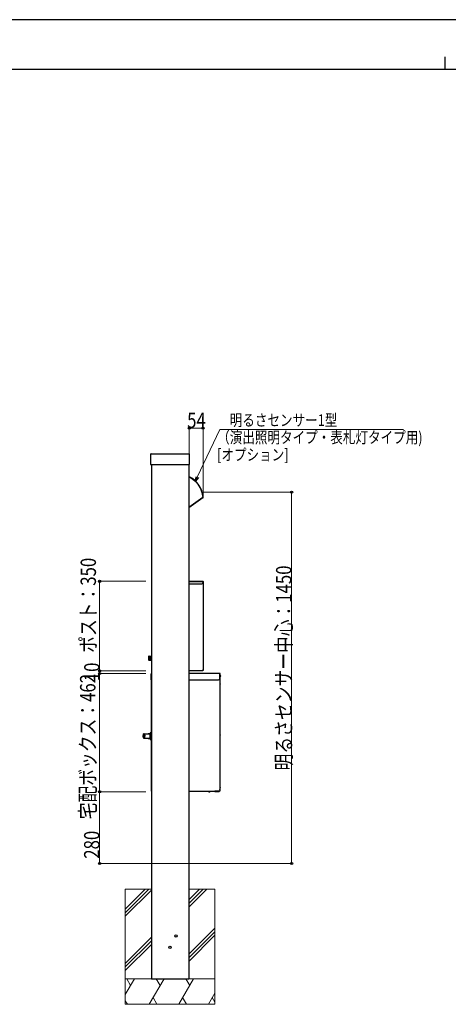
# Model space of a CAD drawing. Units: millimetres. Extents: x 0 to 8410, y 0 to 5940.
# Drawn here: x 2540 to 4214, y 2095 to 5940 of the extents above; entities that cross this region are included whole.
import ezdxf

# ---------------------------------------------------------------- set-up
doc = ezdxf.new("R2010")
doc.units = ezdxf.units.MM
for name, color, linetype, lineweight in [('YKK_13', 4, 'Continuous', 30), ('YKK_A1', 4, 'Continuous', 30), ('YKK_D', 6, 'Continuous', 13), ('YKK_ZWAK', 7, 'Continuous', 30), ('YSS_K', 3, 'Continuous', 13)]:
    doc.layers.add(name, color=color, linetype=linetype, lineweight=lineweight)
doc.styles.add('text-b', font='extslim2.shx', dxfattribs={"width": 0.8, "bigfont": 'extfont2.shx'})

msp = doc.modelspace()

# ---------------------------------------------------------------- linework, layer by layer
at = {"layer": 'YKK_13', "ltscale": 0.5}
for p, q in [((3200, 4155.4), (3204.3, 4153.2)), ((3204.3, 4153.2), (3211.3, 4149)), ((3211.3, 4149), (3217.9, 4144.1)), ((3217.9, 4144.1), (3224.1, 4138.8)), ((3224.1, 4138.8), (3229.8, 4132.9)), ((3229.8, 4132.9), (3235, 4126.6)), ((3235, 4126.6), (3239.7, 4119.9)), ((3239.7, 4119.9), (3243.8, 4112.9)), ((3243.8, 4112.9), (3247.3, 4105.5)), ((3247.3, 4105.5), (3250.2, 4097.8)), ((3250.2, 4097.8), (3252.5, 4090)), ((3252.5, 4090), (3254.1, 4081.9)), ((3254.1, 4081.9), (3255, 4073.8)), ((3255, 4073.8), (3200, 4035.3)), ((3255.6, 4073), (3200, 4034.1)), ((3255.9, 4073.9), (3255, 4073.8)), ((3255, 4073.8), (3255.3, 4073.4)), ((3255.3, 4073.4), (3255.4, 4073.2)), ((3255.4, 4073.2), (3255.5, 4073.1)), ((3255.5, 4073.1), (3255.5, 4073)), ((3255.5, 4073), (3255.6, 4073)), ((3256, 4073.9), (3255.9, 4073.9))]:
    msp.add_line(p, q, dxfattribs=at)
for centre, radius, start, end in [((3156.2, 4066.7), 100, 4.1207, 64.036), ((3255, 4073.8), 1, 305, 4.1207), ((3156.2, 4066.7), 100, 3.7952, 4.0166)]:
    msp.add_arc(centre, radius, start, end, dxfattribs=at)
at = {"layer": 'YKK_A1'}
for p, q in [((3052, 4203), (3052, 4244)), ((3053, 4245), (3201, 4245)), ((3202, 4244), (3202, 4203)), ((3201, 4202), (3053, 4202)), ((3054, 4202), (3054, 2195)), ((3200, 4202), (3200, 2195)), ((3200, 3747), (3255.3, 3747)), ((3200, 3746.5), (3255.3, 3746.5)), ((3200, 3737), (3251.3, 3737)), ((3255.3, 3747), (3255.3, 3741)), ((3255.6, 3745.5), (3255.6, 3736)), ((3256.1, 3736), (3255.6, 3736)), ((3255.8, 3746), (3255.8, 3737)), ((3255.8, 3737), (3256.3, 3737)), ((3256.1, 3736), (3256.1, 3398)), ((3256.3, 3746), (3256.3, 3737)), ((3043.1, 3453.3), (3044, 3454.7)), ((3043.1, 3453.3), (3043.1, 3439.7)), ((3043.1, 3439.7), (3044, 3438.3)), ((3044, 3454.7), (3044.4, 3454.7)), ((3044, 3438.3), (3044.4, 3438.3)), ((3045.1, 3439), (3045.1, 3454)), ((3045.1, 3453.8), (3056.3, 3453.8)), ((3045.1, 3439.2), (3056.3, 3439.2)), ((3056.3, 3453.4), (3046.6, 3453.4)), ((3056.3, 3452.5), (3046.6, 3452.5)), ((3056.3, 3451.2), (3046.6, 3451.2)), ((3056.3, 3449.5), (3046.6, 3449.5)), ((3056.3, 3447.5), (3046.6, 3447.5)), ((3056.3, 3445.5), (3046.6, 3445.5)), ((3056.3, 3443.5), (3046.6, 3443.5)), ((3056.3, 3441.8), (3046.6, 3441.8)), ((3056.3, 3440.5), (3046.6, 3440.5)), ((3056.3, 3439.6), (3046.6, 3439.6)), ((3052.9, 3367.2), (3052.9, 3385.6)), ((3053.7, 3367.2), (3053.7, 3385.6)), ((3054, 2927.9), (3054, 3386.1)), ((3253.1, 3397), (3200, 3397)), ((3321.5, 3387), (3200, 3387)), ((3253.1, 3398), (3253.1, 3397)), ((3256.1, 3398), (3253.1, 3398)), ((3253.9, 3397.5), (3253.1, 3397.5)), ((3253.9, 3398), (3253.9, 3397.5)), ((3321.8, 3367), (3321.8, 3385.6)), ((3322.1, 3367), (3322.1, 3385.6)), ((3322.9, 3385.6), (3322.1, 3385.6)), ((3322.9, 3367), (3322.9, 3385.6)), ((3052.9, 3362.2), (3052.9, 3367.2)), ((3053.7, 3362.2), (3052.9, 3362.2)), ((3053.7, 3362.2), (3053.7, 3367.2)), ((3200, 3362), (3316.8, 3362)), ((3321.4, 3365.2), (3321.4, 2927.9)), ((3321.9, 3349.4), (3321.4, 3349.4)), ((3322.1, 3378.6), (3321.8, 3378.6)), ((3321.8, 3375.4), (3322.1, 3375.4)), ((3321.9, 3349.4), (3321.9, 3349)), ((3321.9, 3349), (3321.9, 3342.9)), ((3322.1, 3362), (3322.1, 3367)), ((3322.9, 3362), (3322.1, 3362)), ((3323.4, 3380.2), (3322.9, 3380.2)), ((3322.9, 3373.8), (3323.4, 3373.8)), ((3322.9, 3362), (3322.9, 3367)), ((3322.9, 3346.9), (3322.9, 3345.8)), ((3322.9, 3345.8), (3322.9, 3345.5)), ((3323.4, 3380.2), (3323.4, 3374)), ((3323.4, 3374), (3323.4, 3373.8)), ((3324.4, 3377.7), (3324.4, 3376.3)), ((3321.4, 3342.9), (3321.9, 3342.9)), ((3051.2, 3156.5), (3048.1, 3150.5)), ((3054, 3157.3), (3052.5, 3157.3)), ((3026.2, 3150.8), (3023.6, 3150.8)), ((3023.6, 3133.8), (3026.2, 3133.8)), ((3026, 3142.4), (3026, 3142.2)), ((3026.4, 3150.5), (3026.5, 3150.4)), ((3026.5, 3134.2), (3026.4, 3134.1)), ((3048.1, 3149.9), (3027.5, 3149.9)), ((3027.5, 3134.7), (3048.1, 3134.7)), ((3028.6, 3142.2), (3028.6, 3142.4)), ((3041.6, 3151.3), (3041.4, 3151.1)), ((3041.4, 3149.9), (3041.4, 3151.1)), ((3041.4, 3133.5), (3041.4, 3134.7)), ((3041.4, 3133.5), (3041.6, 3133.3)), ((3048.5, 3151.3), (3041.6, 3151.3)), ((3041.6, 3149.9), (3041.6, 3151.3)), ((3041.6, 3133.3), (3041.6, 3134.7)), ((3041.6, 3133.3), (3048.5, 3133.3)), ((3048.1, 3150.5), (3048.1, 3134.1)), ((3048.1, 3134.1), (3051.2, 3128.1)), ((3052.5, 3127.3), (3054, 3127.3)), ((3321.9, 3149.4), (3321.4, 3149.4)), ((3321.4, 3142.9), (3321.9, 3142.9)), ((3321.9, 3149.4), (3321.9, 3142.9)), ((3322.9, 3146.9), (3322.9, 3145.5)), ((3301.4, 2926.5), (3200, 2926.5)), ((3277.2, 2926.5), (3277.2, 2926)), ((3277.2, 2926.5), (3277.2, 2926)), ((3283.7, 2926), (3277.2, 2926)), ((3281.1, 2925), (3279.7, 2925)), ((3280.4, 2925), (3279.7, 2925)), ((3281.1, 2925), (3280.4, 2925)), ((3283.7, 2926), (3283.7, 2926.5)), ((3283.7, 2926), (3283.7, 2926.5)), ((3301.4, 2927.9), (3301.4, 2926.5)), ((3301.4, 2927.9), (3320, 2927.9)), ((3318.4, 2927.3), (3301.4, 2927.3)), ((3301.4, 2926.5), (3305.6, 2926.5)), ((3305.6, 2926.5), (3319.2, 2926.5)), ((3318.4, 2927.3), (3319.2, 2927.3)), ((3321.4, 2927.9), (3320, 2927.9)), ((3321.9, 2944.8), (3321.4, 2944.8)), ((3321.4, 2938.2), (3321.9, 2938.2)), ((3321.9, 2944.8), (3321.9, 2938.2)), ((3322.1, 2937.2), (3322.1, 2935.8)), ((3322.9, 2942.2), (3322.9, 2940.8)), ((3054, 2195), (3200, 2195))]:
    msp.add_line(p, q, dxfattribs=at)
for centre in [(3150.5, 2362), (3126.5, 2318)]:
    msp.add_circle(centre, 4.5, dxfattribs=at)
for centre, radius, start, end in [((3053, 4244), 1, 90, 180), ((3201, 4244), 1, 360, 90), ((3053, 4203), 1, 180, 270), ((3201, 4203), 1, 270, 360), ((3251.3, 3741), 4, 270, 0), ((3254.6, 3745.5), 1, 45.573, 90), ((3255.3, 3746), 1, 0, 90), ((3255.3, 3746), 0.5, 0, 90), ((3254.6, 3745.5), 1, 0, 45.573), ((3044.4, 3454), 0.75, 0, 90), ((3044.4, 3439), 0.75, 270, 0), ((3054.3, 3385.6), 1.4, 102.3736, 180), ((3054.3, 3385.6), 0.6, 120, 180), ((3253.9, 3398.5), 1, 270, 330), ((3054.3, 3362.2), 1.4, 180, 257.6264), ((3054.3, 3362.2), 0.6, 180, 240), ((3316.8, 3367), 5, 270, 0), ((3317.4, 3346.2), 5.57, 7.4217, 35.7021), ((3317.4, 3346.2), 5.57, 324.2979, 352.5783), ((3318.9, 3377), 5.57, 7.4217, 35.7021), ((3318.9, 3377), 5.57, 324.2979, 352.5783), ((3317.4, 3146.2), 5.57, 7.4217, 35.7021), ((3317.4, 3146.2), 5.57, 324.2979, 352.5783), ((3280.4, 2930.5), 5.57, 234.2979, 262.5783), ((3280.4, 2930.5), 5.57, 277.4217, 305.7021), ((3318.4, 2928.7), 1.4, 270, 325.1501), ((3319.2, 2927.9), 0.6, 270, 0), ((3319.2, 2927.9), 1.4, 270, 0), ((3316.6, 2936.5), 5.57, 329.9891, 352.5783), ((3317.4, 2941.5), 5.57, 7.4217, 35.7021), ((3317.4, 2941.5), 5.57, 324.2979, 352.5783), ((3316.6, 2936.5), 5.57, 7.4217, 18.3144)]:
    msp.add_arc(centre, radius, start, end, dxfattribs=at)
for points in [[(3321.5, 3387), (3321.5, 3387), (3321.6, 3386.9), (3321.6, 3386.6), (3321.7, 3386.2), (3321.7, 3385.8), (3321.8, 3385.6)], [(3322.9, 3385.6), (3322.9, 3385.8), (3322.9, 3386.2), (3322.5, 3386.6), (3322.1, 3386.9), (3321.7, 3387), (3321.5, 3387)]]:
    msp.add_open_spline(points, degree=3, dxfattribs=at)
for points, knots in [([(3322.1, 3385.6), (3322.1, 3385.7), (3322.1, 3385.8), (3322, 3386), (3321.8, 3386.1), (3321.7, 3386.2), (3321.7, 3386.2)], [0, 0, 0, 0, 0.311363, 0.622725, 0.934088, 1, 1, 1, 1]), ([(3051.2, 3156.5), (3051.3, 3156.6), (3051.4, 3156.9), (3051.9, 3157.2), (3052.3, 3157.3), (3052.5, 3157.3)], [0, 0, 0, 0, 0.276197, 0.562922, 1, 1, 1, 1]), ([(3023.7, 3150.9), (3023.1, 3149.9), (3022.3, 3148.4), (3021.5, 3146), (3021.2, 3143.9), (3021.1, 3141.6), (3021.4, 3139), (3022.2, 3136.3), (3023.2, 3134.6), (3023.7, 3133.7)], [0, 0, 0, 0, 0.182781, 0.289934, 0.407795, 0.5368, 0.677633, 0.831404, 1, 1, 1, 1]), ([(3025.6, 3145.8), (3025.5, 3146), (3025.3, 3146.4), (3024.9, 3147.6), (3024.3, 3149), (3023.8, 3150.3), (3023.6, 3150.8), (3023.6, 3150.7), (3023.7, 3150.7)], [0, 0, 0, 0, 0.067941, 0.135842, 0.40462, 0.675215, 0.921223, 1, 1, 1, 1]), ([(3023.6, 3133.8), (3023.6, 3133.8), (3023.6, 3133.8), (3023.7, 3134.2), (3024, 3134.8), (3024.4, 3135.8), (3024.8, 3137), (3025.2, 3137.8), (3025.4, 3138.4), (3025.5, 3138.7), (3025.6, 3138.8)], [0, 0, 0, 0, 0.098051, 0.267667, 0.449067, 0.631232, 0.815313, 0.907585, 0.953932, 1, 1, 1, 1]), ([(3026, 3142.4), (3026, 3142.6), (3026, 3142.9), (3026, 3143.5), (3026, 3144), (3025.9, 3144.5), (3025.8, 3145), (3025.8, 3145.3), (3025.7, 3145.6), (3025.7, 3145.8), (3025.6, 3145.8), (3025.6, 3145.8)], [0, 0, 0, 0, 0.113847, 0.23099, 0.344841, 0.461979, 0.576356, 0.69389, 0.810787, 0.93112, 1, 1, 1, 1]), ([(3026, 3142.2), (3026, 3142), (3026, 3141.7), (3026, 3141.1), (3026, 3140.6), (3025.9, 3140.1), (3025.8, 3139.6), (3025.8, 3139.3), (3025.7, 3139), (3025.7, 3138.8), (3025.6, 3138.8), (3025.6, 3138.8)], [0, 0, 0, 0, 0.113847, 0.23099, 0.344841, 0.461979, 0.576356, 0.69389, 0.810787, 0.93112, 1, 1, 1, 1]), ([(3026.3, 3150.7), (3026.3, 3150.7), (3026.3, 3150.6), (3026.6, 3149.8), (3027.1, 3148.5), (3027.6, 3147.3), (3027.9, 3146.6), (3028.1, 3146.1), (3028.2, 3145.8)], [0, 0, 0, 0, 0.125526, 0.381165, 0.724175, 0.81538, 0.907318, 1, 1, 1, 1]), ([(3028.2, 3138.8), (3028.1, 3138.5), (3027.9, 3138.1), (3027.6, 3137.4), (3027.3, 3136.6), (3026.8, 3135.3), (3026.3, 3134.2), (3026.3, 3134), (3026.3, 3133.9)], [0, 0, 0, 0, 0.084086, 0.167656, 0.250533, 0.444011, 0.783666, 1, 1, 1, 1]), ([(3027.5, 3149.9), (3027.5, 3149.9), (3027.3, 3149.9), (3027, 3150), (3026.7, 3150.1), (3026.6, 3150.3), (3026.5, 3150.4), (3026.5, 3150.5)], [0, 0, 0, 0, 0.080899, 0.236404, 0.424357, 0.675875, 1, 1, 1, 1]), ([(3026.5, 3134.2), (3026.5, 3134.2), (3026.6, 3134.4), (3026.9, 3134.5), (3027.1, 3134.6), (3027.2, 3134.7), (3027.3, 3134.7), (3027.3, 3134.7), (3027.4, 3134.7), (3027.5, 3134.7), (3027.5, 3134.7)], [0, 0, 0, 0, 0.5543084, 0.6772417, 0.7783842, 0.8514348, 0.8847745, 0.9132685, 0.9394858, 1, 1, 1, 1]), ([(3028.2, 3145.8), (3028.3, 3145.7), (3028.4, 3145.6), (3028.5, 3144.8), (3028.6, 3143.8), (3028.6, 3142.9), (3028.6, 3142.5), (3028.6, 3142.4)], [0, 0, 0, 0, 0.237456, 0.474997, 0.71005, 0.944128, 1, 1, 1, 1]), ([(3028.2, 3138.8), (3028.3, 3138.9), (3028.4, 3139), (3028.5, 3139.8), (3028.6, 3140.8), (3028.6, 3141.7), (3028.6, 3142.1), (3028.6, 3142.2)], [0, 0, 0, 0, 0.2374558, 0.4749975, 0.7100502, 0.9441276, 1, 1, 1, 1]), ([(3052.5, 3127.3), (3052.4, 3127.3), (3052.1, 3127.3), (3051.6, 3127.6), (3051.3, 3127.9), (3051.2, 3128.1)], [0, 0, 0, 0, 0.276197, 0.562922, 1, 1, 1, 1])]:
    msp.add_open_spline(points, degree=3, knots=knots, dxfattribs=at)
at = {"layer": 'YKK_D'}
for p, q in [((3202, 4245), (3202, 4346)), ((3256, 4345), (3202, 4345)), ((3256, 4074.3), (3256, 4346)), ((3233.5, 4153.5), (3320.9, 4340.2)), ((3320.9, 4340.2), (4038.4, 4340.2)), ((3257.8, 4095), (3603, 4095)), ((3602, 4095), (3602, 2645)), ((3033, 3747), (2851, 3747)), ((2852, 3397), (2852, 3747)), ((3033, 3397), (2851, 3397)), ((3033, 3397), (2851, 3397)), ((3033, 3387), (2851, 3387)), ((3033, 3387), (2851, 3387)), ((2852, 3397), (2852, 3387)), ((2852, 3387), (2852, 2925)), ((3033, 2925), (2851, 2925)), ((3033, 2925), (2851, 2925)), ((2852, 2925), (2852, 2645)), ((3033, 2645), (2851, 2645)), ((3250.4, 2645), (3603, 2645))]:
    msp.add_line(p, q, dxfattribs=at)
at = {"layer": 'YKK_D', "linetype": 'ByBlock', "lineweight": -2}
for p, q in [((3226.2, 4138.1), (3229.3, 4155.4)), ((3226.2, 4138.1), (3233.5, 4153.5)), ((3237.6, 4151.6), (3226.2, 4138.1))]:
    msp.add_line(p, q, dxfattribs=at)
for centre in [(3202, 4345), (3256, 4345), (3602, 4095), (2852, 3747), (2852, 3397), (2852, 3397), (2852, 3387), (2852, 3387), (2852, 2925), (2852, 2925), (2852, 2645), (3602, 2645)]:
    msp.add_circle(centre, 4.25, dxfattribs=at)
at = {"layer": 'YKK_ZWAK'}
for p, q in [((8410, 5940), (0, 5940)), ((4200, 5795), (4200, 5745)), ((8100, 5745), (300, 5745))]:
    msp.add_line(p, q, dxfattribs=at)
at = {"layer": 'YSS_K'}
for p, q in [((2852, 2645), (3502, 2645)), ((2952, 2545), (2952, 2095)), ((2952, 2545), (2952, 2095)), ((3054, 2545), (2952, 2545)), ((2952, 2452.8), (3044.2, 2545)), ((2952, 2467), (3030, 2545)), ((2952, 2438.7), (3054, 2540.7)), ((3302, 2545), (3200, 2545)), ((3200, 2474.6), (3270.5, 2545)), ((3200, 2488.7), (3256.3, 2545)), ((3200, 2502.8), (3242.2, 2545)), ((3302, 2545), (3302, 2095)), ((3200, 2290.7), (3302, 2392.7)), ((2952, 2254.8), (3054, 2356.8)), ((3200, 2276.6), (3302, 2378.6)), ((3200, 2262.4), (3302, 2364.4)), ((2952, 2240.7), (3054, 2342.7)), ((2952, 2226.6), (3054, 2328.6)), ((2952, 2195), (3302, 2195)), ((3302, 2195), (2952, 2195)), ((2952, 2095), (3302, 2095))]:
    msp.add_line(p, q, dxfattribs=at)
at = {"layer": 'YSS_K', "linetype": 'Continuous'}
for p, q in [((2952, 2132.9), (2987.9, 2195)), ((2957.9, 2195), (2972.9, 2169)), ((3045.6, 2095), (3103.4, 2195)), ((3073.4, 2195), (3088.4, 2169)), ((3161.1, 2095), (3218.8, 2195)), ((3188.8, 2195), (3203.8, 2169)), ((3075.6, 2095), (3060.6, 2121)), ((3191.1, 2095), (3176.1, 2121)), ((3276.6, 2095), (3302, 2139.1)), ((3302, 2102.9), (3291.6, 2121)), ((2960.2, 2095), (2952, 2109.1))]:
    msp.add_line(p, q, dxfattribs=at)

# ---------------------------------------------------------------- texts
at = {"layer": 'YKK_D', "style": 'text-b', "width": 0.8}
msp.add_text('54', height=60, dxfattribs=at).set_placement((3193.8, 4345.8))
for s, height, rotation, p in [('\u3000明るさセンサー1型', 45, 360, (3311, 4353.7)), ('（演出照明タイプ・表札灯タイプ用)', 45, 360, (3311, 4286.2)), ('[オプション]', 45, 360, (3311, 4218.7)), ('ポスト：350', 60, 90, (2837.6, 3467.7)), ('明るさセンサー中心：1450', 60, 90, (3601.2, 3008.4)), ('10', 60, 90, (2851.5, 3356.8)), ('宅配ボックス：462', 60, 90, (2835.5, 2817.6)), ('280', 60, 90, (2851.2, 2663.6))]:
    msp.add_text(s, height=height, rotation=rotation, dxfattribs=at).set_placement(p)

doc.saveas('drawing.dxf')
